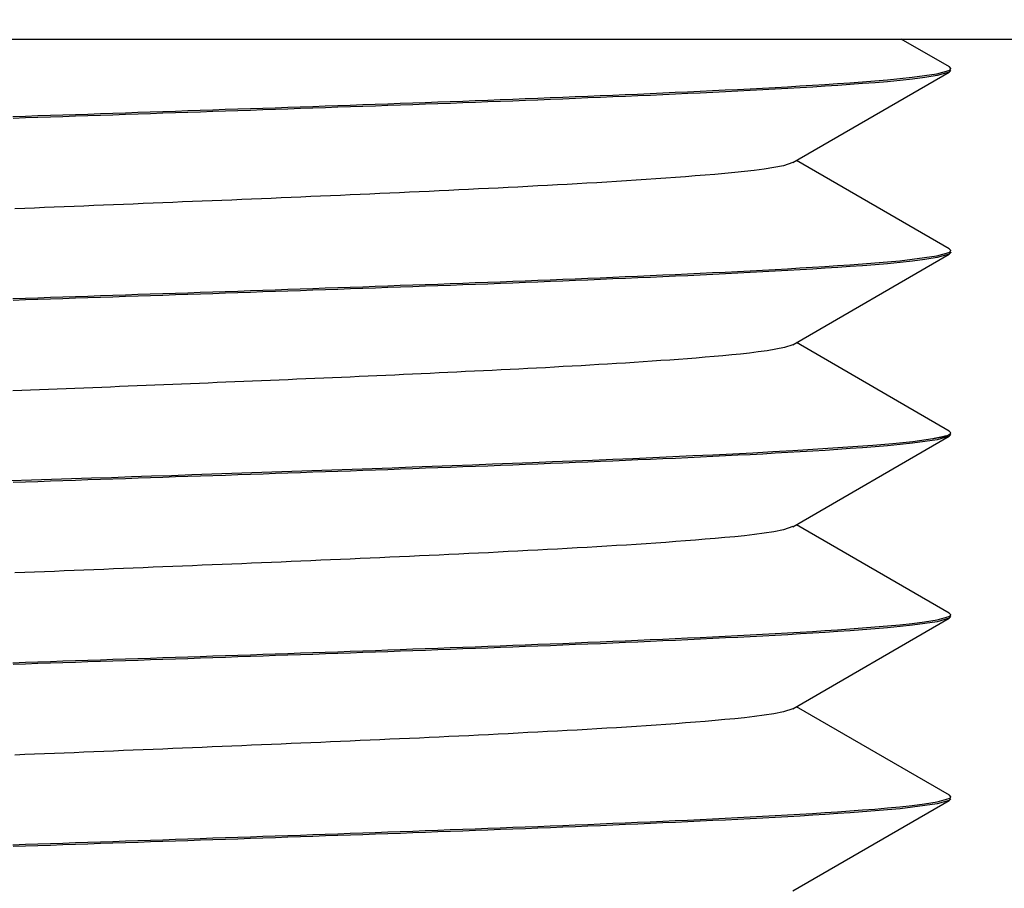
# Model space of a CAD drawing. Extents: x 340 to 4027, y 404 to 2791.
# Drawn here: x 957 to 968, y 1830 to 1840 of the extents above; entities that cross this region are included whole.
import ezdxf

# ---------------------------------------------------------------- set-up
doc = ezdxf.new("R2010")
doc.units = 0
doc.header["$LTSCALE"] = 23.1
doc.header["$PDMODE"] = 3
doc.header["$PDSIZE"] = 0.3125
doc.layers.get('0').update_dxf_attribs({"linetype": 'CONTINUOUS'})
doc.layers.get('DEFPOINTS').update_dxf_attribs({"linetype": 'CONTINUOUS'})
doc.styles.get("Standard").update_dxf_attribs({"font": 'txt', "width": 0.8})
doc.dimstyles.new('DIMSTYLE_2', dxfattribs={"dimtxt": 3.5, "dimasz": 3, "dimexe": 2, "dimexo": 2, "dimgap": 0.875, "dimtad": 1, "dimlfac": 10, "dimcen": 0.09, "dimazin": 3, "dimtp": 0.5, "dimtm": 0.5, "dimtfac": 1, "dimtofl": 0, "dimtmove": 0, "dimatfit": 3})

# ---------------------------------------------------------------- blocks, each defined once
blk = doc.blocks.new('_FILLED')
at = {"color": 0, "linetype": 'BYBLOCK'}
blk.add_solid([(0, 0), (-1, 0.16667), (-1, -0.16667)], dxfattribs=at)
blk = doc.blocks.new('*D4')
at = {"color": 0, "linetype": 'CONTINUOUS'}
for p, q in [((1236.329, 1819.554), (1236.329, 1693.884)), ((956.798, 1786.529), (956.798, 1693.884)), ((986.798, 1713.884), (1206.329, 1713.884))]:
    blk.add_line(p, q, dxfattribs=at)
at = {"layer": 'DEFPOINTS', "color": 0}
for p in [(1236.329, 1839.554), (956.798, 1806.529), (1236.329, 1713.884)]:
    blk.add_point(p, dxfattribs=at)
at = {"color": 0, "xscale": 30, "yscale": 30, "zscale": 30, "rotation": 180}
blk.add_blockref('_FILLED', (956.798, 1713.884), dxfattribs=at)
at = {"color": 0, "xscale": 30, "yscale": 30, "zscale": 30}
blk.add_blockref('_FILLED', (1236.329, 1713.884), dxfattribs=at)
at = {"color": 0, "linetype": 'CONTINUOUS', "width": 0.8}
blk.add_text('280***', height=35, dxfattribs=at).set_placement((1017.228, 1722.634))

msp = doc.modelspace()

# ---------------------------------------------------------------- linework, layer by layer
at = {"color": 0, "linetype": 'CONTINUOUS'}
for p, q in [((478.36, 1839.329), (1227.883, 1839.329)), ((967.313, 1839.009), (966.759, 1839.329)), ((965.508, 1837.905), (967.312, 1838.949)), ((967.309, 1838.969), (967.31, 1838.969)), ((967.329, 1838.968), (967.312, 1838.949)), ((967.329, 1838.99), (967.313, 1839.009)), ((967.312, 1836.909), (965.549, 1837.929)), ((967.309, 1836.869), (967.31, 1836.869)), ((967.329, 1836.89), (967.312, 1836.909)), ((967.329, 1836.871), (967.329, 1836.868)), ((965.508, 1835.805), (967.312, 1836.849)), ((967.329, 1836.868), (967.312, 1836.849)), ((967.312, 1834.809), (965.549, 1835.829)), ((965.508, 1833.705), (967.312, 1834.749)), ((967.329, 1834.79), (967.312, 1834.809)), ((967.329, 1834.768), (967.312, 1834.749)), ((967.326, 1834.781), (967.329, 1834.788)), ((967.312, 1832.709), (965.549, 1833.729)), ((967.329, 1832.69), (967.312, 1832.709)), ((967.329, 1832.668), (967.312, 1832.649)), ((965.509, 1831.606), (967.312, 1832.649)), ((967.313, 1830.609), (965.549, 1831.629)), ((965.508, 1829.505), (967.312, 1830.549)), ((967.309, 1830.569), (967.31, 1830.569)), ((967.329, 1830.568), (967.312, 1830.549)), ((967.329, 1830.59), (967.313, 1830.609))]:
    msp.add_line(p, q, dxfattribs=at)
for points in [[(956.51, 1838.437), (956.654, 1838.442), (956.798, 1838.447), (956.942, 1838.452), (957.086, 1838.457), (957.23, 1838.461), (957.375, 1838.466), (957.519, 1838.471), (957.663, 1838.476), (957.807, 1838.481), (957.951, 1838.486), (958.095, 1838.49), (958.24, 1838.495), (958.384, 1838.5), (958.528, 1838.505), (958.672, 1838.51), (958.816, 1838.515), (958.96, 1838.52), (959.105, 1838.524), (959.249, 1838.529), (959.393, 1838.534), (959.537, 1838.539), (959.681, 1838.544), (959.825, 1838.549), (959.97, 1838.554), (960.114, 1838.559), (960.258, 1838.564), (960.402, 1838.569), (960.546, 1838.574), (960.69, 1838.579), (960.835, 1838.584), (960.979, 1838.59), (961.123, 1838.595), (961.267, 1838.6), (961.411, 1838.605), (961.555, 1838.611), (961.699, 1838.616), (961.844, 1838.621), (961.988, 1838.627), (962.132, 1838.632), (962.276, 1838.638), (962.42, 1838.643), (962.564, 1838.649), (962.708, 1838.655), (962.853, 1838.66), (962.997, 1838.666), (963.141, 1838.672), (963.285, 1838.678), (963.429, 1838.684), (963.573, 1838.69), (963.717, 1838.696), (963.861, 1838.703), (964.006, 1838.709), (964.15, 1838.716), (964.294, 1838.722), (964.438, 1838.729), (964.582, 1838.736), (964.726, 1838.743), (964.87, 1838.75), (965.014, 1838.758), (965.158, 1838.765), (965.302, 1838.773), (965.446, 1838.781), (965.59, 1838.79), (965.734, 1838.798), (965.878, 1838.808), (966.022, 1838.817), (966.166, 1838.827), (966.31, 1838.838), (966.454, 1838.849), (966.598, 1838.861), (966.741, 1838.874), (966.884, 1838.89), (967.027, 1838.909), (967.17, 1838.929), (967.309, 1838.969)], [(967.312, 1838.949), (967.174, 1838.909), (967.03, 1838.888), (966.887, 1838.869), (966.745, 1838.853), (966.601, 1838.839), (966.457, 1838.827), (966.313, 1838.816), (966.169, 1838.806), (966.025, 1838.796), (965.881, 1838.786), (965.737, 1838.777), (965.593, 1838.768), (965.449, 1838.76), (965.305, 1838.752), (965.161, 1838.744), (965.017, 1838.736), (964.873, 1838.729), (964.729, 1838.722), (964.585, 1838.715), (964.44, 1838.708), (964.296, 1838.701), (964.152, 1838.694), (964.008, 1838.688), (963.864, 1838.681), (963.72, 1838.675), (963.576, 1838.669), (963.432, 1838.663), (963.287, 1838.656), (963.143, 1838.651), (962.999, 1838.645), (962.855, 1838.639), (962.711, 1838.633), (962.567, 1838.627), (962.422, 1838.622), (962.278, 1838.616), (962.134, 1838.611), (961.99, 1838.605), (961.846, 1838.6), (961.701, 1838.594), (961.557, 1838.589), (961.413, 1838.584), (961.269, 1838.579), (961.125, 1838.573), (960.981, 1838.568), (960.836, 1838.563), (960.692, 1838.558), (960.548, 1838.553), (960.404, 1838.548), (960.26, 1838.543), (960.115, 1838.538), (959.971, 1838.533), (959.827, 1838.528), (959.683, 1838.523), (959.539, 1838.518), (959.394, 1838.513), (959.25, 1838.508), (959.106, 1838.503), (958.962, 1838.498), (958.818, 1838.493), (958.673, 1838.488), (958.529, 1838.483), (958.385, 1838.479), (958.241, 1838.474), (958.097, 1838.469), (957.953, 1838.464), (957.808, 1838.459), (957.664, 1838.454), (957.52, 1838.45), (957.376, 1838.445), (957.232, 1838.44), (957.087, 1838.435), (956.943, 1838.43), (956.799, 1838.426), (956.655, 1838.421), (956.511, 1838.416)], [(967.31, 1838.969), (967.311, 1838.97), (967.312, 1838.97), (967.312, 1838.97), (967.313, 1838.971), (967.314, 1838.971), (967.315, 1838.972), (967.316, 1838.972), (967.316, 1838.973), (967.317, 1838.973), (967.318, 1838.974), (967.319, 1838.974), (967.319, 1838.975), (967.32, 1838.975), (967.321, 1838.976), (967.321, 1838.977), (967.322, 1838.977), (967.323, 1838.978), (967.323, 1838.978), (967.324, 1838.979), (967.325, 1838.98), (967.325, 1838.981), (967.326, 1838.981), (967.326, 1838.982), (967.327, 1838.983), (967.327, 1838.984), (967.328, 1838.985), (967.328, 1838.985), (967.328, 1838.986), (967.329, 1838.987), (967.329, 1838.988), (967.329, 1838.989), (967.329, 1838.99)], [(965.508, 1837.905), (965.4, 1837.87), (965.288, 1837.848), (965.176, 1837.83), (965.063, 1837.815), (964.95, 1837.802), (964.837, 1837.79), (964.723, 1837.78), (964.609, 1837.77), (964.496, 1837.76), (964.382, 1837.751), (964.269, 1837.742), (964.155, 1837.733), (964.042, 1837.725), (963.928, 1837.717), (963.814, 1837.709), (963.701, 1837.701), (963.587, 1837.694), (963.473, 1837.687), (963.36, 1837.68), (963.246, 1837.673), (963.132, 1837.667), (963.019, 1837.66), (962.905, 1837.654), (962.791, 1837.648), (962.677, 1837.642), (962.564, 1837.636), (962.45, 1837.63), (962.336, 1837.624), (962.222, 1837.618), (962.108, 1837.612), (961.995, 1837.606), (961.881, 1837.601), (961.767, 1837.595), (961.653, 1837.59), (961.54, 1837.584), (961.426, 1837.579), (961.312, 1837.574), (961.198, 1837.568), (961.085, 1837.563), (960.971, 1837.558), (960.857, 1837.553), (960.743, 1837.548), (960.629, 1837.543), (960.516, 1837.537), (960.402, 1837.532), (960.288, 1837.527), (960.174, 1837.522), (960.06, 1837.518), (959.947, 1837.513), (959.833, 1837.508), (959.719, 1837.503), (959.605, 1837.498), (959.491, 1837.493), (959.378, 1837.488), (959.264, 1837.484), (959.15, 1837.479), (959.036, 1837.474), (958.922, 1837.469), (958.808, 1837.465), (958.695, 1837.46), (958.581, 1837.455), (958.467, 1837.451), (958.353, 1837.446), (958.239, 1837.441), (958.126, 1837.437), (958.012, 1837.432), (957.898, 1837.427), (957.784, 1837.423), (957.67, 1837.418), (957.556, 1837.413), (957.443, 1837.409), (957.329, 1837.404), (957.215, 1837.399), (957.101, 1837.395), (956.987, 1837.39), (956.874, 1837.386), (956.76, 1837.381), (956.646, 1837.376), (956.532, 1837.372)], [(967.31, 1836.869), (967.311, 1836.87), (967.312, 1836.87), (967.312, 1836.87), (967.313, 1836.871), (967.314, 1836.871), (967.315, 1836.872), (967.316, 1836.872), (967.316, 1836.873), (967.317, 1836.873), (967.318, 1836.874), (967.319, 1836.874), (967.319, 1836.875), (967.32, 1836.875), (967.321, 1836.876), (967.321, 1836.877), (967.322, 1836.877), (967.323, 1836.878), (967.323, 1836.879), (967.324, 1836.879), (967.325, 1836.88), (967.325, 1836.881), (967.326, 1836.881), (967.326, 1836.882), (967.327, 1836.883), (967.327, 1836.884), (967.328, 1836.885), (967.328, 1836.885), (967.328, 1836.886), (967.329, 1836.887), (967.329, 1836.888), (967.329, 1836.889), (967.329, 1836.89)], [(956.51, 1836.337), (956.654, 1836.342), (956.798, 1836.347), (956.942, 1836.352), (957.086, 1836.357), (957.23, 1836.361), (957.375, 1836.366), (957.519, 1836.371), (957.663, 1836.376), (957.807, 1836.381), (957.951, 1836.386), (958.095, 1836.39), (958.24, 1836.395), (958.384, 1836.4), (958.528, 1836.405), (958.672, 1836.41), (958.816, 1836.415), (958.96, 1836.42), (959.105, 1836.424), (959.249, 1836.429), (959.393, 1836.434), (959.537, 1836.439), (959.681, 1836.444), (959.825, 1836.449), (959.97, 1836.454), (960.114, 1836.459), (960.258, 1836.464), (960.402, 1836.469), (960.546, 1836.474), (960.69, 1836.479), (960.835, 1836.484), (960.979, 1836.49), (961.123, 1836.495), (961.267, 1836.5), (961.411, 1836.505), (961.555, 1836.511), (961.699, 1836.516), (961.844, 1836.521), (961.988, 1836.527), (962.132, 1836.532), (962.276, 1836.538), (962.42, 1836.543), (962.564, 1836.549), (962.708, 1836.555), (962.853, 1836.56), (962.997, 1836.566), (963.141, 1836.572), (963.285, 1836.578), (963.429, 1836.584), (963.573, 1836.59), (963.717, 1836.596), (963.861, 1836.603), (964.006, 1836.609), (964.15, 1836.616), (964.294, 1836.622), (964.438, 1836.629), (964.582, 1836.636), (964.726, 1836.643), (964.87, 1836.65), (965.014, 1836.658), (965.158, 1836.665), (965.302, 1836.673), (965.446, 1836.681), (965.59, 1836.69), (965.734, 1836.698), (965.878, 1836.708), (966.022, 1836.717), (966.166, 1836.727), (966.31, 1836.738), (966.454, 1836.749), (966.598, 1836.761), (966.741, 1836.774), (966.884, 1836.79), (967.027, 1836.809), (967.17, 1836.829), (967.309, 1836.869)], [(967.312, 1836.849), (967.174, 1836.809), (967.03, 1836.788), (966.887, 1836.769), (966.745, 1836.753), (966.601, 1836.739), (966.457, 1836.727), (966.313, 1836.716), (966.169, 1836.706), (966.025, 1836.696), (965.881, 1836.686), (965.737, 1836.677), (965.593, 1836.668), (965.449, 1836.66), (965.305, 1836.652), (965.161, 1836.644), (965.017, 1836.636), (964.873, 1836.629), (964.729, 1836.622), (964.585, 1836.615), (964.44, 1836.608), (964.296, 1836.601), (964.152, 1836.594), (964.008, 1836.588), (963.864, 1836.581), (963.72, 1836.575), (963.576, 1836.569), (963.432, 1836.563), (963.287, 1836.556), (963.143, 1836.551), (962.999, 1836.545), (962.855, 1836.539), (962.711, 1836.533), (962.567, 1836.527), (962.422, 1836.522), (962.278, 1836.516), (962.134, 1836.511), (961.99, 1836.505), (961.846, 1836.5), (961.701, 1836.494), (961.557, 1836.489), (961.413, 1836.484), (961.269, 1836.479), (961.125, 1836.473), (960.981, 1836.468), (960.836, 1836.463), (960.692, 1836.458), (960.548, 1836.453), (960.404, 1836.448), (960.26, 1836.443), (960.115, 1836.438), (959.971, 1836.433), (959.827, 1836.428), (959.683, 1836.423), (959.539, 1836.418), (959.394, 1836.413), (959.25, 1836.408), (959.106, 1836.403), (958.962, 1836.398), (958.818, 1836.393), (958.673, 1836.388), (958.529, 1836.383), (958.385, 1836.379), (958.241, 1836.374), (958.097, 1836.369), (957.953, 1836.364), (957.808, 1836.359), (957.664, 1836.354), (957.52, 1836.35), (957.376, 1836.345), (957.232, 1836.34), (957.087, 1836.335), (956.943, 1836.33), (956.799, 1836.326), (956.655, 1836.321), (956.511, 1836.316)], [(965.509, 1835.805), (965.411, 1835.773), (965.311, 1835.752), (965.21, 1835.735), (965.109, 1835.721), (965.007, 1835.708), (964.905, 1835.697), (964.803, 1835.687), (964.7, 1835.678), (964.598, 1835.669), (964.496, 1835.66), (964.394, 1835.651), (964.292, 1835.643), (964.189, 1835.636), (964.087, 1835.628), (963.985, 1835.621), (963.883, 1835.614), (963.781, 1835.607), (963.678, 1835.6), (963.576, 1835.593), (963.474, 1835.587), (963.371, 1835.581), (963.269, 1835.575), (963.167, 1835.569), (963.064, 1835.563), (962.962, 1835.557), (962.859, 1835.552), (962.757, 1835.546), (962.655, 1835.54), (962.552, 1835.535), (962.45, 1835.53), (962.348, 1835.524), (962.245, 1835.519), (962.143, 1835.514), (962.04, 1835.509), (961.938, 1835.504), (961.836, 1835.499), (961.733, 1835.494), (961.631, 1835.489), (961.528, 1835.484), (961.426, 1835.479), (961.324, 1835.474), (961.221, 1835.469), (961.119, 1835.465), (961.016, 1835.46), (960.914, 1835.455), (960.812, 1835.451), (960.709, 1835.446), (960.607, 1835.442), (960.504, 1835.437), (960.402, 1835.432), (960.299, 1835.428), (960.197, 1835.424), (960.095, 1835.419), (959.992, 1835.415), (959.89, 1835.41), (959.787, 1835.406), (959.685, 1835.401), (959.582, 1835.397), (959.48, 1835.393), (959.378, 1835.388), (959.275, 1835.384), (959.173, 1835.38), (959.07, 1835.376), (958.968, 1835.371), (958.865, 1835.367), (958.763, 1835.363), (958.661, 1835.359), (958.558, 1835.354), (958.456, 1835.35), (958.353, 1835.346), (958.251, 1835.342), (958.148, 1835.338), (958.046, 1835.333), (957.943, 1835.329), (957.841, 1835.325), (957.739, 1835.321), (957.636, 1835.317), (957.534, 1835.312), (957.431, 1835.308), (957.329, 1835.304), (957.226, 1835.3), (957.124, 1835.296), (957.022, 1835.292), (956.919, 1835.287), (956.817, 1835.283), (956.714, 1835.279), (956.612, 1835.275), (956.509, 1835.271)], [(956.491, 1834.237), (956.723, 1834.245), (956.954, 1834.252), (957.185, 1834.26), (957.416, 1834.268), (957.648, 1834.275), (957.879, 1834.283), (958.11, 1834.291), (958.341, 1834.298), (958.573, 1834.306), (958.804, 1834.314), (959.035, 1834.322), (959.267, 1834.33), (959.498, 1834.338), (959.729, 1834.345), (959.96, 1834.353), (960.191, 1834.362), (960.423, 1834.37), (960.654, 1834.378), (960.885, 1834.386), (961.116, 1834.395), (961.348, 1834.403), (961.579, 1834.412), (961.81, 1834.42), (962.041, 1834.429), (962.273, 1834.438), (962.504, 1834.447), (962.735, 1834.456), (962.966, 1834.465), (963.197, 1834.474), (963.429, 1834.484), (963.66, 1834.494), (963.891, 1834.504), (964.122, 1834.514), (964.353, 1834.525), (964.584, 1834.536), (964.815, 1834.547), (965.047, 1834.559), (965.278, 1834.572), (965.508, 1834.585), (965.739, 1834.599), (965.97, 1834.614), (966.201, 1834.63), (966.432, 1834.647), (966.663, 1834.666), (966.893, 1834.689), (967.122, 1834.722)], [(967.312, 1834.749), (967.174, 1834.709), (967.03, 1834.688), (966.888, 1834.669), (966.745, 1834.653), (966.601, 1834.639), (966.457, 1834.627), (966.313, 1834.616), (966.169, 1834.606), (966.025, 1834.596), (965.881, 1834.586), (965.737, 1834.577), (965.593, 1834.568), (965.449, 1834.56), (965.305, 1834.552), (965.161, 1834.544), (965.017, 1834.536), (964.873, 1834.529), (964.729, 1834.522), (964.585, 1834.515), (964.441, 1834.508), (964.297, 1834.501), (964.152, 1834.494), (964.008, 1834.488), (963.864, 1834.481), (963.72, 1834.475), (963.576, 1834.469), (963.432, 1834.463), (963.288, 1834.456), (963.143, 1834.451), (962.999, 1834.445), (962.855, 1834.439), (962.711, 1834.433), (962.567, 1834.427), (962.423, 1834.422), (962.278, 1834.416), (962.134, 1834.411), (961.99, 1834.405), (961.846, 1834.4), (961.702, 1834.395), (961.558, 1834.389), (961.413, 1834.384), (961.269, 1834.379), (961.125, 1834.373), (960.981, 1834.368), (960.837, 1834.363), (960.692, 1834.358), (960.548, 1834.353), (960.404, 1834.348), (960.26, 1834.343), (960.116, 1834.338), (959.971, 1834.333), (959.827, 1834.328), (959.683, 1834.323), (959.539, 1834.318), (959.395, 1834.313), (959.25, 1834.308), (959.106, 1834.303), (958.962, 1834.298), (958.818, 1834.293), (958.674, 1834.288), (958.529, 1834.283), (958.385, 1834.279), (958.241, 1834.274), (958.097, 1834.269), (957.953, 1834.264), (957.808, 1834.259), (957.664, 1834.254), (957.52, 1834.25), (957.376, 1834.245), (957.232, 1834.24), (957.087, 1834.235), (956.943, 1834.23), (956.799, 1834.225), (956.655, 1834.221), (956.511, 1834.216)], [(967.122, 1834.722), (967.129, 1834.723), (967.135, 1834.724), (967.142, 1834.725), (967.148, 1834.726), (967.155, 1834.727), (967.161, 1834.729), (967.168, 1834.73), (967.174, 1834.731), (967.18, 1834.733), (967.187, 1834.734), (967.193, 1834.735), (967.2, 1834.737), (967.206, 1834.738), (967.213, 1834.74), (967.219, 1834.741), (967.226, 1834.743), (967.232, 1834.744), (967.239, 1834.746), (967.245, 1834.747), (967.252, 1834.749), (967.259, 1834.75), (967.266, 1834.752), (967.272, 1834.754), (967.279, 1834.755), (967.286, 1834.757), (967.293, 1834.759), (967.299, 1834.762), (967.305, 1834.765), (967.311, 1834.768), (967.316, 1834.772), (967.321, 1834.776), (967.326, 1834.781)], [(965.509, 1833.706), (965.4, 1833.67), (965.289, 1833.648), (965.176, 1833.63), (965.064, 1833.615), (964.95, 1833.602), (964.837, 1833.59), (964.723, 1833.58), (964.61, 1833.57), (964.496, 1833.56), (964.383, 1833.551), (964.269, 1833.542), (964.156, 1833.533), (964.042, 1833.525), (963.928, 1833.517), (963.815, 1833.509), (963.701, 1833.501), (963.588, 1833.494), (963.474, 1833.487), (963.36, 1833.48), (963.246, 1833.473), (963.133, 1833.467), (963.019, 1833.46), (962.905, 1833.454), (962.791, 1833.448), (962.678, 1833.442), (962.564, 1833.436), (962.45, 1833.43), (962.336, 1833.424), (962.223, 1833.418), (962.109, 1833.412), (961.995, 1833.406), (961.881, 1833.401), (961.768, 1833.395), (961.654, 1833.39), (961.54, 1833.384), (961.426, 1833.379), (961.312, 1833.374), (961.199, 1833.368), (961.085, 1833.363), (960.971, 1833.358), (960.857, 1833.353), (960.744, 1833.348), (960.63, 1833.343), (960.516, 1833.337), (960.402, 1833.332), (960.288, 1833.327), (960.175, 1833.323), (960.061, 1833.318), (959.947, 1833.313), (959.833, 1833.308), (959.719, 1833.303), (959.606, 1833.298), (959.492, 1833.293), (959.378, 1833.288), (959.264, 1833.284), (959.15, 1833.279), (959.036, 1833.274), (958.923, 1833.269), (958.809, 1833.265), (958.695, 1833.26), (958.581, 1833.255), (958.467, 1833.251), (958.354, 1833.246), (958.24, 1833.241), (958.126, 1833.237), (958.012, 1833.232), (957.898, 1833.227), (957.785, 1833.223), (957.671, 1833.218), (957.557, 1833.213), (957.443, 1833.209), (957.329, 1833.204), (957.215, 1833.199), (957.102, 1833.195), (956.988, 1833.19), (956.874, 1833.186), (956.76, 1833.181), (956.646, 1833.176), (956.533, 1833.172)], [(956.51, 1832.137), (956.654, 1832.142), (956.798, 1832.147), (956.942, 1832.152), (957.086, 1832.157), (957.231, 1832.161), (957.375, 1832.166), (957.519, 1832.171), (957.663, 1832.176), (957.807, 1832.181), (957.951, 1832.186), (958.096, 1832.19), (958.24, 1832.195), (958.384, 1832.2), (958.528, 1832.205), (958.672, 1832.21), (958.816, 1832.215), (958.961, 1832.22), (959.105, 1832.224), (959.249, 1832.229), (959.393, 1832.234), (959.537, 1832.239), (959.681, 1832.244), (959.826, 1832.249), (959.97, 1832.254), (960.114, 1832.259), (960.258, 1832.264), (960.402, 1832.269), (960.546, 1832.274), (960.691, 1832.279), (960.835, 1832.284), (960.979, 1832.29), (961.123, 1832.295), (961.267, 1832.3), (961.411, 1832.305), (961.555, 1832.311), (961.7, 1832.316), (961.844, 1832.321), (961.988, 1832.327), (962.132, 1832.332), (962.276, 1832.338), (962.42, 1832.343), (962.565, 1832.349), (962.709, 1832.355), (962.853, 1832.36), (962.997, 1832.366), (963.141, 1832.372), (963.285, 1832.378), (963.429, 1832.384), (963.573, 1832.39), (963.718, 1832.396), (963.862, 1832.403), (964.006, 1832.409), (964.15, 1832.416), (964.294, 1832.422), (964.438, 1832.429), (964.582, 1832.436), (964.726, 1832.443), (964.87, 1832.45), (965.014, 1832.458), (965.158, 1832.465), (965.302, 1832.473), (965.447, 1832.481), (965.591, 1832.49), (965.734, 1832.498), (965.878, 1832.508), (966.022, 1832.517), (966.166, 1832.527), (966.31, 1832.538), (966.454, 1832.549), (966.598, 1832.561), (966.742, 1832.574), (966.884, 1832.59), (967.027, 1832.609), (967.171, 1832.63), (967.309, 1832.669)], [(967.309, 1832.669), (967.31, 1832.669), (967.31, 1832.669), (967.31, 1832.669), (967.31, 1832.669), (967.31, 1832.669), (967.31, 1832.669), (967.31, 1832.669), (967.31, 1832.669), (967.31, 1832.669), (967.31, 1832.669), (967.31, 1832.669), (967.31, 1832.669), (967.31, 1832.669), (967.31, 1832.669), (967.31, 1832.669), (967.31, 1832.669), (967.31, 1832.669), (967.31, 1832.669), (967.31, 1832.669), (967.31, 1832.669), (967.31, 1832.669), (967.31, 1832.669), (967.31, 1832.669), (967.31, 1832.669)], [(967.31, 1832.669), (967.311, 1832.67), (967.312, 1832.67), (967.313, 1832.671), (967.313, 1832.671), (967.314, 1832.672), (967.315, 1832.672), (967.316, 1832.672), (967.317, 1832.673), (967.317, 1832.673), (967.318, 1832.674), (967.319, 1832.674), (967.319, 1832.675), (967.32, 1832.676), (967.321, 1832.676), (967.322, 1832.677), (967.322, 1832.677), (967.323, 1832.678), (967.324, 1832.679), (967.324, 1832.679), (967.325, 1832.68), (967.325, 1832.681), (967.326, 1832.681), (967.326, 1832.682), (967.327, 1832.683), (967.327, 1832.684), (967.328, 1832.685), (967.328, 1832.685), (967.328, 1832.686), (967.329, 1832.687), (967.329, 1832.688), (967.329, 1832.689), (967.329, 1832.69)], [(967.312, 1832.649), (967.174, 1832.609), (967.03, 1832.588), (966.888, 1832.569), (966.745, 1832.553), (966.601, 1832.539), (966.457, 1832.527), (966.313, 1832.516), (966.169, 1832.506), (966.025, 1832.496), (965.881, 1832.486), (965.738, 1832.477), (965.594, 1832.468), (965.45, 1832.46), (965.305, 1832.452), (965.161, 1832.444), (965.017, 1832.436), (964.873, 1832.429), (964.729, 1832.422), (964.585, 1832.415), (964.441, 1832.408), (964.297, 1832.401), (964.153, 1832.394), (964.008, 1832.388), (963.864, 1832.381), (963.72, 1832.375), (963.576, 1832.369), (963.432, 1832.363), (963.288, 1832.356), (963.144, 1832.351), (962.999, 1832.345), (962.855, 1832.339), (962.711, 1832.333), (962.567, 1832.327), (962.423, 1832.322), (962.279, 1832.316), (962.134, 1832.311), (961.99, 1832.305), (961.846, 1832.3), (961.702, 1832.295), (961.558, 1832.289), (961.413, 1832.284), (961.269, 1832.279), (961.125, 1832.273), (960.981, 1832.268), (960.837, 1832.263), (960.692, 1832.258), (960.548, 1832.253), (960.404, 1832.248), (960.26, 1832.243), (960.116, 1832.238), (959.971, 1832.233), (959.827, 1832.228), (959.683, 1832.223), (959.539, 1832.218), (959.395, 1832.213), (959.25, 1832.208), (959.106, 1832.203), (958.962, 1832.198), (958.818, 1832.193), (958.674, 1832.188), (958.529, 1832.183), (958.385, 1832.179), (958.241, 1832.174), (958.097, 1832.169), (957.953, 1832.164), (957.808, 1832.159), (957.664, 1832.154), (957.52, 1832.15), (957.376, 1832.145), (957.232, 1832.14), (957.087, 1832.135), (956.943, 1832.13), (956.799, 1832.126), (956.655, 1832.121), (956.511, 1832.116)], [(965.509, 1831.606), (965.401, 1831.57), (965.289, 1831.548), (965.177, 1831.53), (965.064, 1831.515), (964.951, 1831.502), (964.837, 1831.49), (964.724, 1831.48), (964.61, 1831.47), (964.496, 1831.46), (964.383, 1831.451), (964.269, 1831.442), (964.156, 1831.433), (964.042, 1831.425), (963.929, 1831.417), (963.815, 1831.409), (963.702, 1831.401), (963.588, 1831.394), (963.474, 1831.387), (963.36, 1831.38), (963.247, 1831.373), (963.133, 1831.367), (963.019, 1831.36), (962.905, 1831.354), (962.792, 1831.348), (962.678, 1831.342), (962.564, 1831.336), (962.45, 1831.33), (962.337, 1831.324), (962.223, 1831.318), (962.109, 1831.312), (961.995, 1831.306), (961.882, 1831.301), (961.768, 1831.295), (961.654, 1831.29), (961.54, 1831.284), (961.426, 1831.279), (961.313, 1831.274), (961.199, 1831.268), (961.085, 1831.263), (960.971, 1831.258), (960.858, 1831.253), (960.744, 1831.248), (960.63, 1831.243), (960.516, 1831.238), (960.402, 1831.232), (960.289, 1831.227), (960.175, 1831.223), (960.061, 1831.218), (959.947, 1831.213), (959.833, 1831.208), (959.72, 1831.203), (959.606, 1831.198), (959.492, 1831.193), (959.378, 1831.188), (959.264, 1831.184), (959.15, 1831.179), (959.037, 1831.174), (958.923, 1831.169), (958.809, 1831.165), (958.695, 1831.16), (958.581, 1831.155), (958.468, 1831.151), (958.354, 1831.146), (958.24, 1831.141), (958.126, 1831.137), (958.012, 1831.132), (957.898, 1831.127), (957.785, 1831.123), (957.671, 1831.118), (957.557, 1831.113), (957.443, 1831.109), (957.329, 1831.104), (957.216, 1831.099), (957.102, 1831.095), (956.988, 1831.09), (956.874, 1831.086), (956.76, 1831.081), (956.647, 1831.076), (956.533, 1831.072)], [(956.51, 1830.037), (956.654, 1830.042), (956.798, 1830.047), (956.942, 1830.052), (957.086, 1830.057), (957.231, 1830.061), (957.375, 1830.066), (957.519, 1830.071), (957.663, 1830.076), (957.807, 1830.081), (957.951, 1830.086), (958.096, 1830.09), (958.24, 1830.095), (958.384, 1830.1), (958.528, 1830.105), (958.672, 1830.11), (958.816, 1830.115), (958.961, 1830.12), (959.105, 1830.124), (959.249, 1830.129), (959.393, 1830.134), (959.537, 1830.139), (959.681, 1830.144), (959.826, 1830.149), (959.97, 1830.154), (960.114, 1830.159), (960.258, 1830.164), (960.402, 1830.169), (960.546, 1830.174), (960.69, 1830.179), (960.835, 1830.184), (960.979, 1830.19), (961.123, 1830.195), (961.267, 1830.2), (961.411, 1830.205), (961.555, 1830.211), (961.7, 1830.216), (961.844, 1830.221), (961.988, 1830.227), (962.132, 1830.232), (962.276, 1830.238), (962.42, 1830.243), (962.564, 1830.249), (962.709, 1830.255), (962.853, 1830.26), (962.997, 1830.266), (963.141, 1830.272), (963.285, 1830.278), (963.429, 1830.284), (963.573, 1830.29), (963.717, 1830.296), (963.862, 1830.303), (964.006, 1830.309), (964.15, 1830.316), (964.294, 1830.322), (964.438, 1830.329), (964.582, 1830.336), (964.726, 1830.343), (964.87, 1830.35), (965.014, 1830.358), (965.158, 1830.365), (965.302, 1830.373), (965.446, 1830.381), (965.59, 1830.39), (965.734, 1830.398), (965.878, 1830.408), (966.022, 1830.417), (966.166, 1830.427), (966.31, 1830.438), (966.454, 1830.449), (966.598, 1830.461), (966.742, 1830.474), (966.884, 1830.49), (967.027, 1830.509), (967.171, 1830.53), (967.309, 1830.569)], [(967.312, 1830.549), (967.174, 1830.509), (967.03, 1830.488), (966.887, 1830.469), (966.745, 1830.453), (966.601, 1830.439), (966.457, 1830.427), (966.313, 1830.416), (966.169, 1830.406), (966.025, 1830.396), (965.881, 1830.386), (965.737, 1830.377), (965.593, 1830.368), (965.449, 1830.36), (965.305, 1830.352), (965.161, 1830.344), (965.017, 1830.336), (964.873, 1830.329), (964.729, 1830.322), (964.585, 1830.315), (964.44, 1830.308), (964.296, 1830.301), (964.152, 1830.294), (964.008, 1830.288), (963.864, 1830.281), (963.72, 1830.275), (963.576, 1830.269), (963.432, 1830.263), (963.287, 1830.256), (963.143, 1830.251), (962.999, 1830.245), (962.855, 1830.239), (962.711, 1830.233), (962.567, 1830.227), (962.422, 1830.222), (962.278, 1830.216), (962.134, 1830.211), (961.99, 1830.205), (961.846, 1830.2), (961.702, 1830.194), (961.557, 1830.189), (961.413, 1830.184), (961.269, 1830.179), (961.125, 1830.173), (960.981, 1830.168), (960.836, 1830.163), (960.692, 1830.158), (960.548, 1830.153), (960.404, 1830.148), (960.26, 1830.143), (960.115, 1830.138), (959.971, 1830.133), (959.827, 1830.128), (959.683, 1830.123), (959.539, 1830.118), (959.394, 1830.113), (959.25, 1830.108), (959.106, 1830.103), (958.962, 1830.098), (958.818, 1830.093), (958.674, 1830.088), (958.529, 1830.083), (958.385, 1830.079), (958.241, 1830.074), (958.097, 1830.069), (957.953, 1830.064), (957.808, 1830.059), (957.664, 1830.054), (957.52, 1830.05), (957.376, 1830.045), (957.232, 1830.04), (957.087, 1830.035), (956.943, 1830.03), (956.799, 1830.026), (956.655, 1830.021), (956.511, 1830.016)], [(967.31, 1830.569), (967.311, 1830.57), (967.312, 1830.57), (967.313, 1830.571), (967.314, 1830.571), (967.314, 1830.572), (967.315, 1830.572), (967.316, 1830.572), (967.317, 1830.573), (967.317, 1830.573), (967.318, 1830.574), (967.319, 1830.574), (967.319, 1830.575), (967.32, 1830.576), (967.321, 1830.576), (967.322, 1830.577), (967.322, 1830.577), (967.323, 1830.578), (967.324, 1830.579), (967.324, 1830.579), (967.325, 1830.58), (967.325, 1830.581), (967.326, 1830.581), (967.326, 1830.582), (967.327, 1830.583), (967.327, 1830.584), (967.328, 1830.585), (967.328, 1830.585), (967.328, 1830.586), (967.329, 1830.587), (967.329, 1830.588), (967.329, 1830.589), (967.329, 1830.59)]]:
    msp.add_lwpolyline(points, dxfattribs=at)
msp.add_arc((967.318, 1834.79), 0.0113, 349.4744, 0.1222, dxfattribs=at)

# ---------------------------------------------------------------- dimensions: what is measured, and where the dimension line sits
dim = msp.add_linear_dim(base=(1236.329, 1713.884), p1=(956.798, 1806.529), p2=(1236.329, 1839.554), text='<>***', dimstyle='DIMSTYLE_2', override={"dimscale": 10, "dimlfac": 1}, dxfattribs=at)
dim.commit()
dim.dimension.update_dxf_attribs({"geometry": '*D4', "text_midpoint": (1094.228, 1713.884), "dimtype": 160})

doc.saveas('drawing.dxf')
